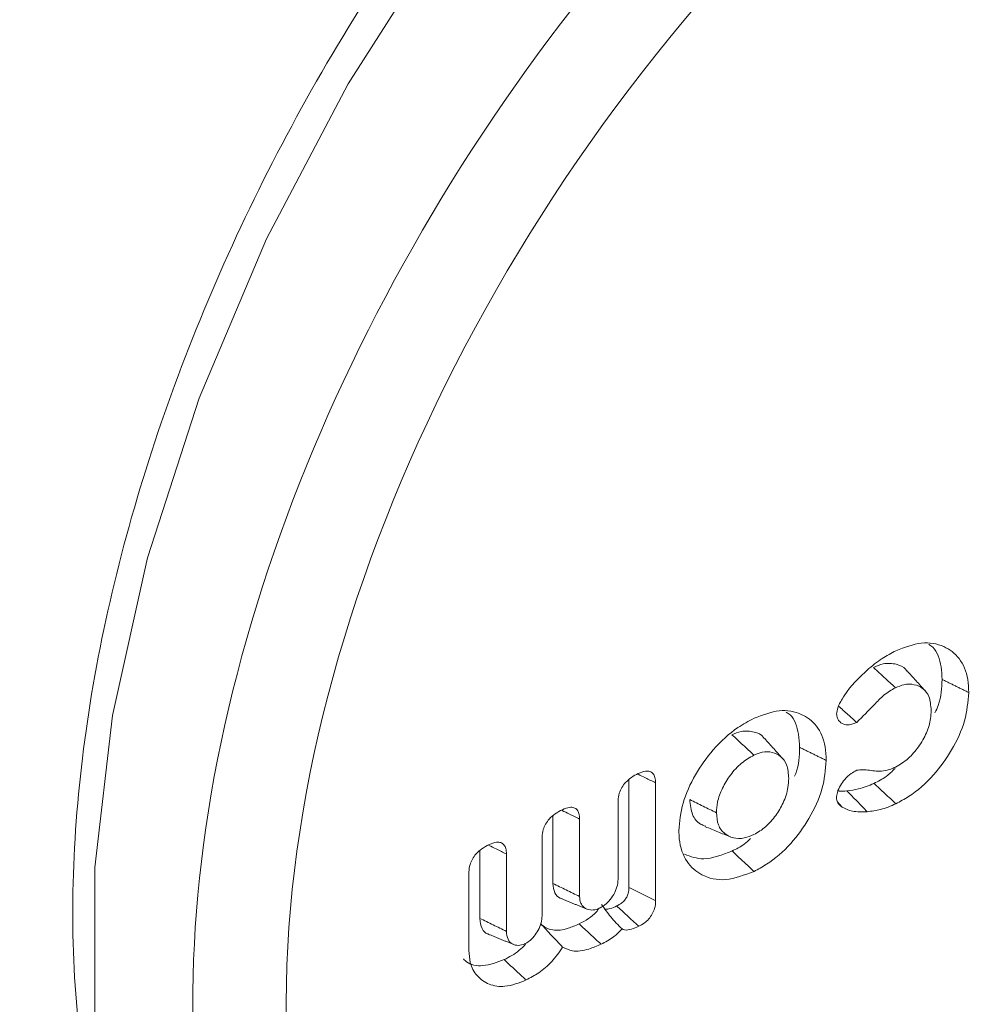
# Model space of a CAD drawing. Units: millimetres. Extents: x -45896 to -40646, y -1091 to 6334.
# Drawn here: x -42103 to -42094, y 1933 to 1942 of the extents above; entities that cross this region are included whole.
import ezdxf

# ---------------------------------------------------------------- set-up
doc = ezdxf.new("R2010")
doc.units = ezdxf.units.MM
doc.header["$LTSCALE"] = 3
doc.layers.get('0').update_dxf_attribs({"lineweight": 15})
doc.layers.add('Grosor 0', color=7, linetype='Continuous', lineweight=0)

msp = doc.modelspace()

# ---------------------------------------------------------------- hatches: boundary and pattern name
at = {"layer": 'Grosor 0'}
h = msp.add_hatch(dxfattribs=at)
h.set_pattern_fill('AR-SAND', color=256, scale=2, style=0)
h.set_pattern_definition([(37.5, (244.78, 26.75), (-3.20006, 97.88265), [0, -77.216, 0, -86.36, 0, -82.55]), (7.5, (244.78, 26.75), (89.90466, 143.36502), [0, -41.656, 0, -69.596, 0, -26.67]), (327.5, (182.3, 26.75), (158.19847, 0.28744), [0, -25.4, 0, -91.44, 0, -119.38]), (317.5, (182.3, 26.75), (152.7113, 44.58586), [0, -12.7, 0, -59.944, 0, -68.58])])
edge = h.paths.add_edge_path()
edge.add_line((-42993.2352, 1910.7152), (-42300.3961, 2310.6826))
edge.add_line((-42300.3961, 2310.6826), (-41993.3198, 2142.7417))
edge.add_line((-41993.3198, 2142.7417), (-42686.1589, 1742.7742))
edge.add_spline(control_points=[(-42686.1589, 1742.7742), (-42701.3472, 1776.7335), (-42746.1421, 1876.8899), (-42920.5117, 1806.3002), (-42976.7823, 1887.0924), (-42993.2352, 1910.7152)], knot_values=[0, 0, 0, 0, 101.035872, 297.985734, 379.366555, 379.366555, 379.366555, 379.366555], degree=3, periodic=0)

# ---------------------------------------------------------------- linework, layer by layer
at = {"color": 7, "linetype": 'Continuous', "lineweight": 15}
for p, q in [((-42097.5737, 1934.6269), (-42097.5737, 1933.6501)), ((-42097.3321, 1934.5971), (-42097.3321, 1933.5308)), ((-42097.6718, 1933.7346), (-42097.6718, 1934.4355)), ((-42098.2617, 1934.2989), (-42098.2617, 1933.6863)), ((-42098.0201, 1934.2692), (-42098.0201, 1933.5688)), ((-42098.3599, 1933.4063), (-42098.3599, 1934.108)), ((-42098.9241, 1933.9829), (-42098.9241, 1933.3704)), ((-42098.6825, 1933.9533), (-42098.6825, 1933.2528)), ((-42099.0223, 1933.0802), (-42099.0223, 1933.7913))]:
    msp.add_line(p, q, dxfattribs=at)
at = {"color": 7, "linetype": 'Continuous', "lineweight": 15, "flags": 128}
msp.add_lwpolyline([(-42097.2818, 1944.6474), (-42098.3108, 1943.5144), (-42099.2615, 1942.2654), (-42100.1147, 1940.9254), (-42100.8536, 1939.5211), (-42101.4631, 1938.0808), (-42101.9311, 1936.6331), (-42102.2486, 1935.2069), (-42102.409, 1933.8307), (-42102.409, 1932.5321), (-42102.2486, 1931.3371), (-42101.9311, 1930.2694), (-42101.4631, 1929.3504), (-42100.8536, 1928.5985), (-42100.1797, 1928.0683), (-42100.1147, 1928.0288), (-42100.1047, 1928.0228)], dxfattribs=at)
at = {"color": 7, "linetype": 'Continuous', "lineweight": 15}
for centre, major_axis, ratio, start_param, end_param in [((-42092.8522, 1936.8059), (6.4447, 9.245), 0.626915, 1.20656, 3.189085), ((-42092.4541, 1936.5277), (6.1303, 8.7036), 0.6293, 1.209806, 3.614994)]:
    msp.add_ellipse(centre, major_axis=major_axis, ratio=ratio, start_param=start_param, end_param=end_param, dxfattribs=at)
for points, knots in [([(-42097.5642, 1944.7028), (-42097.7384, 1944.5226), (-42098.2424, 1944.0014), (-42099.0288, 1943.0513), (-42099.8845, 1941.8378), (-42100.6443, 1940.5513), (-42101.2964, 1939.2163), (-42101.8292, 1937.8547), (-42102.2329, 1936.4895), (-42102.4995, 1935.1435), (-42102.6233, 1933.8387), (-42102.5997, 1932.5969), (-42102.4258, 1931.4399), (-42102.101, 1930.3914), (-42101.6327, 1929.4685), (-42101.0184, 1928.7149), (-42100.5245, 1928.2524), (-42100.2146, 1928.098), (-42100.1829, 1928.0821)], [0, 0, 0, 0, 0.036116, 0.104473, 0.172807, 0.241109, 0.309432, 0.377797, 0.446246, 0.514814, 0.583538, 0.652425, 0.721433, 0.790325, 0.858728, 0.926174, 0.992429, 1, 1, 1, 1]), ([(-42095.1578, 1935.7938), (-42095.0794, 1935.8236), (-42094.9217, 1935.8837), (-42094.7223, 1935.8448), (-42094.5732, 1935.7321), (-42094.5053, 1935.5738), (-42094.5005, 1935.4549), (-42094.4988, 1935.415)], [0, 0, 0, 0, 0.2269957, 0.4560719, 0.6663557, 0.8880548, 1, 1, 1, 1]), ([(-42094.8607, 1935.8515), (-42094.8483, 1935.843), (-42094.7874, 1935.8013), (-42094.7481, 1935.6836), (-42094.7422, 1935.5719), (-42094.7402, 1935.5338)], [0, 0, 0, 0, 0.14413, 0.708732, 1, 1, 1, 1]), ([(-42095.418, 1935.6169), (-42095.3957, 1935.6361), (-42095.3512, 1935.6746), (-42095.2644, 1935.7369), (-42095.1993, 1935.7717), (-42095.1578, 1935.7938)], [0, 0, 0, 0, 0.266703, 0.533468, 1, 1, 1, 1]), ([(-42095.0594, 1935.609), (-42095.0625, 1935.6142), (-42095.0831, 1935.649), (-42095.1565, 1935.6759), (-42095.2579, 1935.6851), (-42095.3319, 1935.6549), (-42095.3618, 1935.6426)], [0, 0, 0, 0, 0.058556, 0.388369, 0.752724, 1, 1, 1, 1]), ([(-42095.1622, 1935.4588), (-42095.2196, 1935.5114), (-42095.2863, 1935.5726), (-42095.3525, 1935.634), (-42095.3618, 1935.6426)], [0, 0, 0, 0, 0.860246, 1, 1, 1, 1]), ([(-42095.6455, 1935.3547), (-42095.6281, 1935.3818), (-42095.5932, 1935.4362), (-42095.5165, 1935.5255), (-42095.4557, 1935.5818), (-42095.418, 1935.6169)], [0, 0, 0, 0, 0.273464, 0.547959, 1, 1, 1, 1]), ([(-42094.8933, 1935.4307), (-42094.9205, 1935.4609), (-42094.9749, 1935.5212), (-42095.0296, 1935.5815), (-42095.0569, 1935.6117)], [0, 0, 0, 0, 0.500109, 1, 1, 1, 1]), ([(-42095.1622, 1935.4588), (-42095.1978, 1935.438), (-42095.266, 1935.3983), (-42095.3781, 1935.2781), (-42095.4599, 1935.1964), (-42095.5128, 1935.1435)], [0, 0, 0, 0, 0.278691, 0.533445, 1, 1, 1, 1]), ([(-42094.8386, 1935.2529), (-42094.8422, 1935.2975), (-42094.8487, 1935.3784), (-42094.9092, 1935.4555), (-42094.9882, 1935.4914), (-42095.0763, 1935.4938), (-42095.1365, 1935.4693), (-42095.1622, 1935.4588)], [0, 0, 0, 0, 0.249487, 0.452377, 0.654564, 0.852132, 1, 1, 1, 1]), ([(-42094.7402, 1935.5338), (-42094.7426, 1935.4561), (-42094.7455, 1935.3571), (-42094.7938, 1935.2539), (-42094.8042, 1935.2316)], [0, 0, 0, 0, 0.784353, 1, 1, 1, 1]), ([(-42094.4988, 1935.415), (-42094.5058, 1935.3307), (-42094.5197, 1935.1616), (-42094.6434, 1934.8965), (-42094.8167, 1934.6539), (-42095.0002, 1934.491), (-42095.1195, 1934.4285), (-42095.158, 1934.4083)], [0, 0, 0, 0, 0.221443, 0.444259, 0.651854, 0.887502, 1, 1, 1, 1]), ([(-42095.6942, 1935.2215), (-42095.6916, 1935.2395), (-42095.687, 1935.2703), (-42095.6673, 1935.3157), (-42095.6528, 1935.3416), (-42095.6455, 1935.3547)], [0, 0, 0, 0, 0.4073, 0.699929, 1, 1, 1, 1]), ([(-42095.5128, 1935.1435), (-42095.539, 1935.1672), (-42095.5935, 1935.2166), (-42095.6481, 1935.2661), (-42095.6764, 1935.2918)], [0, 0, 0, 0, 0.479783, 1, 1, 1, 1]), ([(-42096.442, 1935.1814), (-42096.3645, 1935.2109), (-42096.209, 1935.2702), (-42096.0122, 1935.2315), (-42095.8644, 1935.1202), (-42095.7951, 1934.9623), (-42095.79, 1934.8419), (-42095.7882, 1934.8001)], [0, 0, 0, 0, 0.225111, 0.451718, 0.660594, 0.882263, 1, 1, 1, 1]), ([(-42096.15, 1935.2385), (-42096.1382, 1935.2304), (-42096.0782, 1935.1896), (-42096.0379, 1935.072), (-42096.0317, 1934.9589), (-42096.0295, 1934.919)], [0, 0, 0, 0, 0.136573, 0.695126, 1, 1, 1, 1]), ([(-42095.5128, 1935.1435), (-42095.5361, 1935.134), (-42095.5784, 1935.1168), (-42095.6359, 1935.1258), (-42095.6759, 1935.1545), (-42095.6921, 1935.1934), (-42095.6938, 1935.216), (-42095.6942, 1935.2215)], [0, 0, 0, 0, 0.26338, 0.477683, 0.746125, 0.9383, 1, 1, 1, 1]), ([(-42095.1624, 1934.7391), (-42095.1224, 1934.7627), (-42095.046, 1934.8077), (-42094.9493, 1934.9233), (-42094.8758, 1935.0483), (-42094.8419, 1935.1645), (-42094.8395, 1935.2287), (-42094.8386, 1935.2529)], [0, 0, 0, 0, 0.229004, 0.43712, 0.655925, 0.870656, 1, 1, 1, 1]), ([(-42097.1216, 1934.1642), (-42097.1144, 1934.2465), (-42097.1001, 1934.4114), (-42096.98, 1934.6715), (-42096.8112, 1934.913), (-42096.6201, 1935.0866), (-42096.4911, 1935.1553), (-42096.442, 1935.1814)], [0, 0, 0, 0, 0.212258, 0.425624, 0.629866, 0.859227, 1, 1, 1, 1]), ([(-42096.3478, 1934.9955), (-42096.3503, 1934.9998), (-42096.3703, 1935.0341), (-42096.4421, 1935.0624), (-42096.5415, 1935.0733), (-42096.6134, 1935.0439), (-42096.6412, 1935.0325)], [0, 0, 0, 0, 0.049539, 0.390961, 0.764462, 1, 1, 1, 1]), ([(-42096.4423, 1934.8484), (-42096.4754, 1934.8791), (-42096.5417, 1934.9404), (-42096.608, 1935.0018), (-42096.6412, 1935.0325)], [0, 0, 0, 0, 0.499995, 1, 1, 1, 1]), ([(-42096.4423, 1934.8484), (-42096.4807, 1934.8266), (-42096.5579, 1934.7827), (-42096.6568, 1934.672), (-42096.7317, 1934.5493), (-42096.7756, 1934.4291), (-42096.7799, 1934.3578), (-42096.7818, 1934.3263)], [0, 0, 0, 0, 0.215029, 0.432011, 0.632412, 0.837544, 1, 1, 1, 1]), ([(-42096.1279, 1934.6381), (-42096.1312, 1934.6811), (-42096.1373, 1934.7609), (-42096.1953, 1934.8398), (-42096.2729, 1934.8775), (-42096.3588, 1934.8822), (-42096.4171, 1934.8586), (-42096.4423, 1934.8484)], [0, 0, 0, 0, 0.244149, 0.452635, 0.66038, 0.853458, 1, 1, 1, 1]), ([(-42096.0295, 1934.919), (-42096.0304, 1934.8405), (-42096.0313, 1934.7543), (-42096.0717, 1934.6646), (-42096.0752, 1934.6566)], [0, 0, 0, 0, 0.9115982, 1, 1, 1, 1]), ([(-42095.7882, 1934.8001), (-42095.7952, 1934.7148), (-42095.8093, 1934.5436), (-42095.9343, 1934.2757), (-42096.1077, 1934.0352), (-42096.2884, 1933.8765), (-42096.4041, 1933.8159), (-42096.442, 1933.7961)], [0, 0, 0, 0, 0.224961, 0.451509, 0.660898, 0.888912, 1, 1, 1, 1]), ([(-42097.6718, 1934.4355), (-42097.67, 1934.4582), (-42097.6669, 1934.4973), (-42097.64, 1934.5562), (-42097.6017, 1934.607), (-42097.5492, 1934.6508), (-42097.5096, 1934.6714), (-42097.489, 1934.6821)], [0, 0, 0, 0, 0.228779, 0.393071, 0.557328, 0.769859, 1, 1, 1, 1]), ([(-42097.3321, 1934.5971), (-42097.363, 1934.6121), (-42097.4163, 1934.638), (-42097.4693, 1934.6639), (-42097.4915, 1934.6748)], [0, 0, 0, 0, 0.581953, 1, 1, 1, 1]), ([(-42097.489, 1934.6821), (-42097.4672, 1934.6911), (-42097.4301, 1934.7063), (-42097.3827, 1934.7029), (-42097.3525, 1934.6821), (-42097.3353, 1934.6449), (-42097.3332, 1934.6141), (-42097.3321, 1934.5971)], [0, 0, 0, 0, 0.263307, 0.44834, 0.634397, 0.799116, 1, 1, 1, 1]), ([(-42095.6956, 1934.4615), (-42095.6939, 1934.478), (-42095.69, 1934.5145), (-42095.6608, 1934.5736), (-42095.6196, 1934.6335), (-42095.5673, 1934.6815), (-42095.5297, 1934.7015), (-42095.5126, 1934.7106)], [0, 0, 0, 0, 0.167553, 0.372169, 0.571354, 0.804716, 1, 1, 1, 1]), ([(-42095.5126, 1934.7106), (-42095.4937, 1934.7131), (-42095.4311, 1934.7212), (-42095.3388, 1934.6959), (-42095.236, 1934.7072), (-42095.1759, 1934.7333), (-42095.1624, 1934.7391)], [0, 0, 0, 0, 0.157491, 0.52225, 0.892675, 1, 1, 1, 1]), ([(-42095.1654, 1934.7262), (-42095.1912, 1934.7013), (-42095.2517, 1934.6431), (-42095.3186, 1934.6109), (-42095.3569, 1934.5925)], [0, 0, 0, 0, 0.4270392, 1, 1, 1, 1]), ([(-42096.4423, 1934.1288), (-42096.4063, 1934.1499), (-42096.3343, 1934.1922), (-42096.2442, 1934.2991), (-42096.1699, 1934.4215), (-42096.1322, 1934.5405), (-42096.1291, 1934.6112), (-42096.1279, 1934.6381)], [0, 0, 0, 0, 0.209271, 0.418701, 0.616943, 0.854359, 1, 1, 1, 1]), ([(-42095.3569, 1934.5925), (-42095.3803, 1934.5821), (-42095.427, 1934.5612), (-42095.5095, 1934.5363), (-42095.5664, 1934.529), (-42095.6011, 1934.5245)], [0, 0, 0, 0, 0.280486, 0.561468, 1, 1, 1, 1]), ([(-42095.158, 1934.4083), (-42095.1912, 1934.439), (-42095.2575, 1934.5004), (-42095.3238, 1934.5618), (-42095.3569, 1934.5925)], [0, 0, 0, 0, 0.500063, 1, 1, 1, 1]), ([(-42095.6011, 1934.5245), (-42095.6246, 1934.5227), (-42095.6521, 1934.5206), (-42095.6776, 1934.524), (-42095.6812, 1934.5245)], [0, 0, 0, 0, 0.8550939, 1, 1, 1, 1]), ([(-42095.417, 1934.3363), (-42095.4477, 1934.3676), (-42095.5091, 1934.4304), (-42095.5704, 1934.4932), (-42095.6011, 1934.5245)], [0, 0, 0, 0, 0.499943, 1, 1, 1, 1]), ([(-42097.0234, 1934.4451), (-42097.0183, 1934.3971), (-42097.0085, 1934.3047), (-42096.9471, 1934.2281), (-42096.8958, 1934.2109), (-42096.8794, 1934.2055)], [0, 0, 0, 0, 0.423625, 0.816121, 1, 1, 1, 1]), ([(-42096.7818, 1934.3263), (-42096.822, 1934.3461), (-42096.9024, 1934.3858), (-42096.9831, 1934.4253), (-42097.0234, 1934.4451)], [0, 0, 0, 0, 0.500021, 1, 1, 1, 1]), ([(-42095.6442, 1934.3781), (-42095.6518, 1934.3839), (-42095.6679, 1934.3962), (-42095.6891, 1934.4213), (-42095.6934, 1934.4478), (-42095.6956, 1934.4615)], [0, 0, 0, 0, 0.3043425, 0.6389149, 1, 1, 1, 1]), ([(-42095.158, 1934.4083), (-42095.1814, 1934.3979), (-42095.2281, 1934.377), (-42095.3156, 1934.3495), (-42095.3775, 1934.3414), (-42095.417, 1934.3363)], [0, 0, 0, 0, 0.264467, 0.529035, 1, 1, 1, 1]), ([(-42098.3599, 1934.108), (-42098.3581, 1934.1297), (-42098.3551, 1934.1675), (-42098.3295, 1934.2249), (-42098.2926, 1934.2759), (-42098.2393, 1934.3214), (-42098.1984, 1934.3428), (-42098.1764, 1934.3544)], [0, 0, 0, 0, 0.219109, 0.380819, 0.542832, 0.754081, 1, 1, 1, 1]), ([(-42098.0201, 1934.2692), (-42098.0508, 1934.2843), (-42098.1036, 1934.3102), (-42098.1566, 1934.3361), (-42098.1789, 1934.347)], [0, 0, 0, 0, 0.579593, 1, 1, 1, 1]), ([(-42098.1764, 1934.3544), (-42098.1538, 1934.3635), (-42098.1166, 1934.3787), (-42098.0699, 1934.3749), (-42098.0407, 1934.3544), (-42098.0229, 1934.318), (-42098.0211, 1934.2865), (-42098.0201, 1934.2692)], [0, 0, 0, 0, 0.27255, 0.450272, 0.628409, 0.796669, 1, 1, 1, 1]), ([(-42096.7818, 1934.3263), (-42096.7786, 1934.2875), (-42096.772, 1934.2098), (-42096.7123, 1934.1347), (-42096.6316, 1934.0933), (-42096.5378, 1934.0901), (-42096.4718, 1934.1169), (-42096.4423, 1934.1288)], [0, 0, 0, 0, 0.21328, 0.428062, 0.628135, 0.833901, 1, 1, 1, 1]), ([(-42095.417, 1934.3363), (-42095.4402, 1934.3353), (-42095.4865, 1934.3333), (-42095.5666, 1934.3396), (-42095.6147, 1934.3635), (-42095.6442, 1934.3781)], [0, 0, 0, 0, 0.278328, 0.557303, 1, 1, 1, 1]), ([(-42096.442, 1933.7961), (-42096.5294, 1933.7629), (-42096.7028, 1933.697), (-42096.913, 1933.7481), (-42097.0624, 1933.8754), (-42097.1177, 1934.0326), (-42097.1208, 1934.1397), (-42097.1216, 1934.1642)], [0, 0, 0, 0, 0.248942, 0.493947, 0.704854, 0.932297, 1, 1, 1, 1]), ([(-42096.8824, 1934.2001), (-42096.8447, 1934.1848), (-42096.7694, 1934.1542), (-42096.6938, 1934.1237), (-42096.656, 1934.1084)], [0, 0, 0, 0, 0.499933, 1, 1, 1, 1]), ([(-42099.0223, 1933.7913), (-42099.0205, 1933.8133), (-42099.0174, 1933.8511), (-42098.9925, 1933.908), (-42098.9561, 1933.9581), (-42098.903, 1934.005), (-42098.8614, 1934.0267), (-42098.8388, 1934.0385)], [0, 0, 0, 0, 0.221895, 0.37932, 0.536275, 0.748506, 1, 1, 1, 1]), ([(-42098.6825, 1933.9533), (-42098.7132, 1933.9684), (-42098.766, 1933.9943), (-42098.8191, 1934.0202), (-42098.8414, 1934.0311)], [0, 0, 0, 0, 0.579489, 1, 1, 1, 1]), ([(-42098.8388, 1934.0385), (-42098.8163, 1934.0477), (-42098.779, 1934.0629), (-42098.7323, 1934.059), (-42098.7031, 1934.0385), (-42098.6853, 1934.0021), (-42098.6835, 1933.9706), (-42098.6825, 1933.9533)], [0, 0, 0, 0, 0.272524, 0.45027, 0.628367, 0.796673, 1, 1, 1, 1]), ([(-42096.4736, 1934.0924), (-42096.4921, 1934.075), (-42096.545, 1934.0253), (-42096.6033, 1933.9979), (-42096.6412, 1933.9801)], [0, 0, 0, 0, 0.3491476, 1, 1, 1, 1]), ([(-42096.6412, 1933.9801), (-42096.73, 1933.9454), (-42096.8904, 1933.8829), (-42097.0148, 1933.9302), (-42097.0702, 1933.9513)], [0, 0, 0, 0, 0.5539283, 1, 1, 1, 1]), ([(-42098.2617, 1933.6863), (-42098.258, 1933.6565), (-42098.2508, 1933.5989), (-42098.2126, 1933.5573), (-42098.1843, 1933.5501), (-42098.1788, 1933.5487)], [0, 0, 0, 0, 0.465151, 0.896366, 1, 1, 1, 1]), ([(-42098.0201, 1933.5688), (-42098.0603, 1933.5884), (-42098.1408, 1933.6277), (-42098.2214, 1933.6668), (-42098.2617, 1933.6863)], [0, 0, 0, 0, 0.499904, 1, 1, 1, 1]), ([(-42097.8336, 1933.4654), (-42097.8153, 1933.4763), (-42097.7782, 1933.4985), (-42097.7304, 1933.556), (-42097.6915, 1933.6202), (-42097.6741, 1933.6832), (-42097.6725, 1933.7193), (-42097.6718, 1933.7346)], [0, 0, 0, 0, 0.202664, 0.410061, 0.627997, 0.841804, 1, 1, 1, 1]), ([(-42097.5737, 1933.6501), (-42097.5745, 1933.6327), (-42097.5759, 1933.6048), (-42097.5924, 1933.5632), (-42097.614, 1933.5322), (-42097.6456, 1933.5031), (-42097.6698, 1933.4903), (-42097.6844, 1933.4826)], [0, 0, 0, 0, 0.268805, 0.430829, 0.592975, 0.753334, 1, 1, 1, 1]), ([(-42097.3321, 1933.5308), (-42097.3632, 1933.5461), (-42097.4438, 1933.5859), (-42097.5243, 1933.6257), (-42097.5737, 1933.6501)], [0, 0, 0, 0, 0.386655, 1, 1, 1, 1]), ([(-42098.0201, 1933.5688), (-42098.0183, 1933.5477), (-42098.0149, 1933.5065), (-42097.9793, 1933.4633), (-42097.9301, 1933.4426), (-42097.8764, 1933.4469), (-42097.8455, 1933.4603), (-42097.8336, 1933.4654)], [0, 0, 0, 0, 0.213858, 0.417178, 0.678412, 0.876063, 1, 1, 1, 1]), ([(-42097.6365, 1933.2743), (-42097.6713, 1933.3097), (-42097.7375, 1933.377), (-42097.7941, 1933.458), (-42097.8209, 1933.4964)], [0, 0, 0, 0, 0.525987, 1, 1, 1, 1]), ([(-42097.3321, 1933.5308), (-42097.3335, 1933.5076), (-42097.3359, 1933.4687), (-42097.3607, 1933.41), (-42097.3931, 1933.3639), (-42097.4363, 1933.3247), (-42097.4678, 1933.3079), (-42097.4851, 1933.2987)], [0, 0, 0, 0, 0.259687, 0.43582, 0.611412, 0.787529, 1, 1, 1, 1]), ([(-42097.8462, 1933.4605), (-42097.8535, 1933.4495), (-42097.8789, 1933.411), (-42097.9438, 1933.3632), (-42097.9967, 1933.3352), (-42098.0247, 1933.3204)], [0, 0, 0, 0, 0.158667, 0.556167, 1, 1, 1, 1]), ([(-42097.6844, 1933.4826), (-42097.7047, 1933.4738), (-42097.7375, 1933.4597), (-42097.7756, 1933.451), (-42097.7902, 1933.4549), (-42097.7945, 1933.456)], [0, 0, 0, 0, 0.5343417, 0.863186, 1, 1, 1, 1]), ([(-42097.4851, 1933.2987), (-42097.5211, 1933.3319), (-42097.5876, 1933.3932), (-42097.654, 1933.4545), (-42097.6844, 1933.4826)], [0, 0, 0, 0, 0.542205, 1, 1, 1, 1]), ([(-42098.9241, 1933.3704), (-42098.9198, 1933.3376), (-42098.9118, 1933.2767), (-42098.873, 1933.2334), (-42098.8458, 1933.2282), (-42098.8424, 1933.2276)], [0, 0, 0, 0, 0.50672, 0.939472, 1, 1, 1, 1]), ([(-42098.6825, 1933.2528), (-42098.7228, 1933.2724), (-42098.8032, 1933.3117), (-42098.8838, 1933.3509), (-42098.9241, 1933.3704)], [0, 0, 0, 0, 0.500021, 1, 1, 1, 1]), ([(-42098.509, 1933.1434), (-42098.4939, 1933.1522), (-42098.4618, 1933.171), (-42098.4205, 1933.2214), (-42098.3837, 1933.2805), (-42098.3626, 1933.3459), (-42098.3608, 1933.3867), (-42098.3599, 1933.4063)], [0, 0, 0, 0, 0.172725, 0.367773, 0.564825, 0.791133, 1, 1, 1, 1]), ([(-42098.0247, 1933.3204), (-42098.0581, 1933.3058), (-42098.14, 1933.2701), (-42098.2593, 1933.254), (-42098.3371, 1933.2869), (-42098.3669, 1933.3165), (-42098.3732, 1933.3228)], [0, 0, 0, 0, 0.251399, 0.616143, 0.918668, 1, 1, 1, 1]), ([(-42098.1738, 1933.1104), (-42098.2072, 1933.1453), (-42098.274, 1933.215), (-42098.3401, 1933.2869), (-42098.3732, 1933.3228)], [0, 0, 0, 0, 0.49989, 1, 1, 1, 1]), ([(-42098.6825, 1933.2528), (-42098.68, 1933.2268), (-42098.675, 1933.1766), (-42098.6313, 1933.1364), (-42098.5782, 1933.1201), (-42098.5342, 1933.1327), (-42098.5114, 1933.1423), (-42098.509, 1933.1434)], [0, 0, 0, 0, 0.273318, 0.530157, 0.753701, 0.973341, 1, 1, 1, 1]), ([(-42097.6365, 1933.2743), (-42097.6613, 1933.2492), (-42097.7205, 1933.1895), (-42097.7871, 1933.1558), (-42097.8258, 1933.1362)], [0, 0, 0, 0, 0.418967, 1, 1, 1, 1]), ([(-42097.4851, 1933.2987), (-42097.5072, 1933.289), (-42097.5516, 1933.2696), (-42097.6054, 1933.2605), (-42097.6295, 1933.2712), (-42097.6365, 1933.2743)], [0, 0, 0, 0, 0.411324, 0.828378, 1, 1, 1, 1]), ([(-42098.5046, 1932.8125), (-42098.5698, 1932.7874), (-42098.6907, 1932.7408), (-42098.8441, 1932.7663), (-42098.9529, 1932.8421), (-42099.0143, 1932.953), (-42099.02, 1933.0431), (-42099.0223, 1933.0802)], [0, 0, 0, 0, 0.246856, 0.457456, 0.666602, 0.862253, 1, 1, 1, 1]), ([(-42098.5096, 1933.1371), (-42098.5281, 1933.1175), (-42098.5876, 1933.0548), (-42098.6562, 1933.0204), (-42098.7035, 1932.9967)], [0, 0, 0, 0, 0.31211, 1, 1, 1, 1]), ([(-42098.1738, 1933.1104), (-42098.2051, 1933.0652), (-42098.2674, 1932.9749), (-42098.3863, 1932.8754), (-42098.4663, 1932.8328), (-42098.5046, 1932.8125)], [0, 0, 0, 0, 0.344148, 0.686639, 1, 1, 1, 1]), ([(-42097.8258, 1933.1362), (-42097.8628, 1933.1203), (-42097.9523, 1933.0817), (-42098.0784, 1933.0638), (-42098.1457, 1933.0966), (-42098.1738, 1933.1104)], [0, 0, 0, 0, 0.291224, 0.703109, 1, 1, 1, 1]), ([(-42098.7035, 1932.9967), (-42098.7684, 1932.9727), (-42098.8933, 1932.9267), (-42099.0187, 1932.9501), (-42099.0616, 1932.9942), (-42099.07, 1933.0028)], [0, 0, 0, 0, 0.465532, 0.89553, 1, 1, 1, 1]), ([(-42098.5046, 1932.8125), (-42098.5377, 1932.8432), (-42098.604, 1932.9046), (-42098.6703, 1932.966), (-42098.7035, 1932.9967)], [0, 0, 0, 0, 0.500063, 1, 1, 1, 1])]:
    msp.add_open_spline(points, degree=3, knots=knots, dxfattribs=at)
for points, degree in [([(-42094.4988, 1935.415), (-42094.7402, 1935.5338)], 1), ([(-42096.1822, 1934.8169), (-42096.2094, 1934.847), (-42096.2638, 1934.9073), (-42096.3183, 1934.9676), (-42096.3455, 1934.9978)], 3), ([(-42095.7882, 1934.8001), (-42096.0295, 1934.919)], 1), ([(-42095.6442, 1934.3781), (-42095.6868, 1934.4249)], 1), ([(-42096.442, 1933.7961), (-42096.6412, 1933.9801)], 1), ([(-42098.18, 1933.5462), (-42097.9534, 1933.4545)], 1), ([(-42097.8258, 1933.1362), (-42097.8589, 1933.1669), (-42097.9252, 1933.2283), (-42097.9915, 1933.2897), (-42098.0247, 1933.3204)], 3), ([(-42098.8434, 1933.2256), (-42098.6168, 1933.134)], 1)]:
    msp.add_open_spline(points, degree=degree, dxfattribs=at)

doc.saveas('drawing.dxf')
